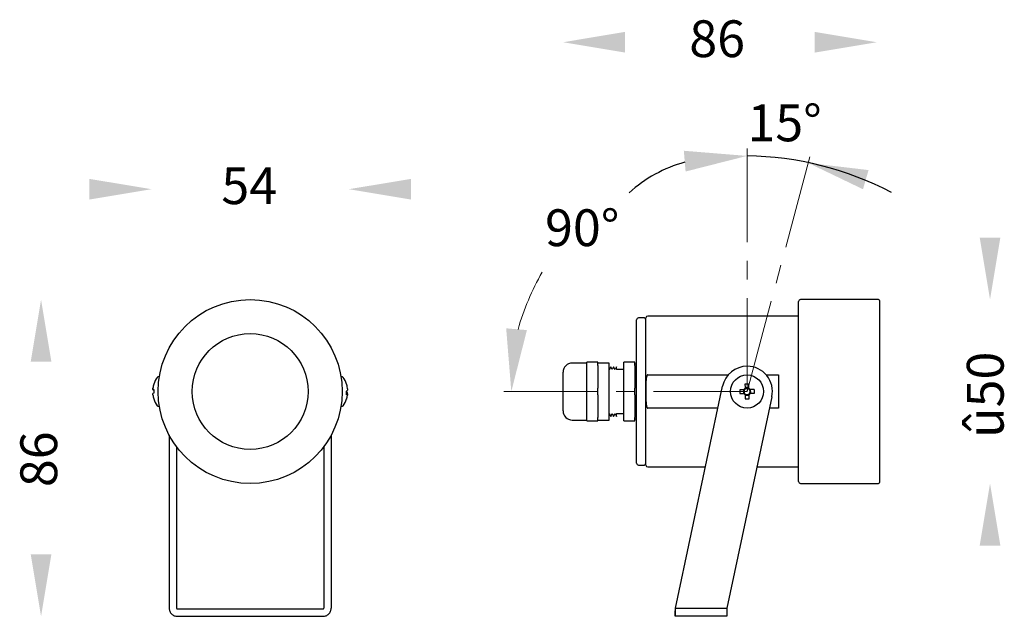
# Model space of a CAD drawing. Units: millimetres. Extents: x 108 to 376, y 100 to 262.
import ezdxf

# ---------------------------------------------------------------- set-up
doc = ezdxf.new("R2010")
doc.units = ezdxf.units.MM
doc.linetypes.add('CENTERX2', pattern=[20.32, 12.7, -2.54, 2.54, -2.54])
doc.layers.add('เส้นขอบงาน', color=7, linetype='Continuous', lineweight=25)
doc.layers.add('เส้นศูนย์กลาง', color=1, linetype='CENTERX2', lineweight=15)
doc.styles.get("Standard").update_dxf_attribs({"font": 'browa.ttf'})

msp = doc.modelspace()

# ---------------------------------------------------------------- linework, layer by layer
at = {"color": 1}
for centre, radius, start, end in [((304.87, 138.17), 86.69, 62.2809, 89.2921), ((299.01, 186.96), 37.53, 105.4512, 132.0218)]:
    msp.add_arc(centre, radius, start, end, dxfattribs=at)
for points in [[(272.81, 258.58), (272.81, 252.95), (255.94, 255.76)], [(324.31, 258.58), (324.31, 252.95), (341.19, 255.76)], [(127.24, 218.62), (127.24, 213), (144.12, 215.81)], [(214.64, 218.62), (214.64, 213), (197.76, 215.81)], [(374.76, 202.68), (369.14, 202.68), (371.95, 185.81)], [(111.31, 168.93), (116.93, 168.93), (114.12, 185.81)], [(374.76, 118.93), (369.14, 118.93), (371.95, 135.81)], [(111.31, 116.57), (116.93, 116.57), (114.12, 99.7)]]:
    msp.add_solid(points)
for points in [[(288.76, 226.26), (289.24, 220.62), (305.94, 224.86)], [(337.44, 215.8), (338.95, 221.01), (322.59, 222.94)], [(246.13, 177.51), (240.49, 177.99), (241.89, 160.81)]]:
    msp.add_solid(points, dxfattribs=at)
at = {"layer": 'เส้นขอบงาน'}
for p, q in [((319.94, 136.31), (319.94, 185.31)), ((341.64, 185.81), (320.44, 185.81)), ((341.94, 185.51), (341.94, 136.11)), ((275.94, 141.31), (275.94, 180.31)), ((277.94, 180.81), (276.44, 180.81)), ((278.44, 160.81), (278.44, 180.81)), ((319.94, 181.31), (278.94, 181.31)), ((262.44, 168.56), (258.44, 168.56)), ((265.44, 168.81), (262.44, 168.81)), ((262.44, 167.88), (262.44, 168.81)), ((265.44, 167.88), (265.44, 168.81)), ((268.44, 168.56), (265.44, 168.56)), ((268.44, 164.68), (268.44, 168.56)), ((275.44, 168.81), (272.44, 168.81)), ((272.44, 167.88), (272.44, 168.81)), ((275.44, 167.88), (275.44, 168.81)), ((255.94, 163.43), (255.94, 166.06)), ((262.44, 161.74), (262.44, 167.88)), ((265.44, 167.88), (265.44, 161.74)), ((268.94, 167.56), (268.44, 166.81)), ((269.31, 166.81), (268.94, 167.56)), ((269.69, 167.56), (269.31, 166.81)), ((270.06, 166.81), (269.69, 167.56)), ((270.44, 167.56), (270.06, 166.81)), ((270.44, 166.81), (270.44, 167.56)), ((272.44, 166.81), (270.44, 166.81)), ((272.44, 161.74), (272.44, 167.88)), ((275.44, 167.88), (275.44, 161.74)), ((146.26, 164.81), (146, 164.81)), ((195.88, 164.81), (195.62, 164.81)), ((255.94, 155.56), (255.94, 163.43)), ((268.44, 153.06), (268.44, 164.68)), ((278.94, 165.31), (300.81, 165.31)), ((311.16, 165.31), (314.44, 165.31)), ((314.44, 165.31), (314.44, 156.31)), ((144.52, 161.34), (144.52, 161.69)), ((144.52, 161.34), (144.52, 161.3)), ((197.36, 161.56), (197.36, 161.76)), ((197.36, 161.56), (197.36, 161.15)), ((262.44, 159.88), (262.44, 161.74)), ((265.44, 159.88), (265.44, 161.74)), ((272.44, 159.88), (272.44, 161.74)), ((275.44, 159.88), (275.44, 161.74)), ((278.44, 140.81), (278.44, 160.81)), ((286.46, 101.9), (299.29, 162.24)), ((304.94, 161.3), (304.97, 160.27)), ((306.43, 161.8), (305.4, 161.78)), ((306.93, 160.32), (306.91, 161.35)), ((144.52, 159.95), (144.52, 160.31)), ((197.36, 160.14), (197.12, 160.14)), ((197.36, 160.13), (197.36, 160.47)), ((197.36, 160.14), (197.36, 159.86)), ((262.44, 153.74), (262.44, 159.88)), ((265.44, 159.88), (265.44, 153.74)), ((272.44, 153.74), (272.44, 159.88)), ((275.44, 159.88), (275.44, 153.74)), ((312.68, 159.38), (300.46, 101.9)), ((305.45, 159.81), (306.48, 159.84)), ((146, 156.81), (146.26, 156.81)), ((195.62, 156.81), (195.88, 156.81)), ((298.03, 156.31), (278.94, 156.31)), ((314.44, 156.31), (312.03, 156.31)), ((258.44, 153.06), (262.44, 153.06)), ((262.44, 152.81), (262.44, 153.74)), ((262.44, 152.81), (265.44, 152.81)), ((265.44, 152.81), (265.44, 153.74)), ((265.44, 153.06), (268.44, 153.06)), ((268.44, 154.81), (268.94, 154.06)), ((268.94, 154.06), (269.31, 154.81)), ((269.31, 154.81), (269.69, 154.06)), ((269.69, 154.06), (270.06, 154.81)), ((270.06, 154.81), (270.44, 154.06)), ((270.44, 154.81), (272.44, 154.81)), ((270.44, 154.06), (270.44, 154.81)), ((272.44, 152.81), (272.44, 153.74)), ((272.44, 152.81), (275.44, 152.81)), ((275.44, 152.81), (275.44, 153.74)), ((148.94, 148.93), (148.94, 101.9)), ((192.94, 148.93), (192.94, 101.9)), ((150.94, 145.81), (150.94, 101.9)), ((190.94, 145.81), (190.94, 101.9)), ((276.44, 140.81), (277.94, 140.81)), ((278.94, 140.31), (294.63, 140.31)), ((308.63, 140.31), (319.94, 140.31)), ((320.44, 135.81), (341.64, 135.81)), ((151.14, 101.7), (190.74, 101.7)), ((286.42, 101.7), (286.42, 99.7)), ((286.46, 101.9), (300.46, 101.9)), ((151.14, 99.7), (190.74, 99.7)), ((300.42, 99.7), (286.42, 99.7))]:
    msp.add_line(p, q, dxfattribs=at)
at = {"layer": 'เส้นขอบงาน', "flags": 128}
for points in [[(144.77, 162.79), (144.76, 162.79), (144.76, 162.79), (144.75, 162.8), (144.75, 162.8), (144.75, 162.8), (144.76, 162.81), (144.76, 162.81), (144.77, 162.8)], [(305.06, 161.3), (304.92, 161.3), (304.78, 161.3), (304.64, 161.29), (304.5, 161.29), (304.36, 161.29), (304.22, 161.28), (304.08, 161.28), (303.94, 161.28)], [(305.38, 162.78), (305.38, 162.64), (305.38, 162.51), (305.39, 162.37), (305.39, 162.23), (305.39, 162.09), (305.4, 161.95), (305.4, 161.81), (305.4, 161.66)], [(306.43, 161.69), (306.43, 161.83), (306.43, 161.97), (306.42, 162.11), (306.42, 162.25), (306.42, 162.39), (306.41, 162.53), (306.41, 162.67), (306.41, 162.8)], [(307.91, 161.37), (307.77, 161.37), (307.64, 161.36), (307.5, 161.36), (307.36, 161.36), (307.22, 161.35), (307.08, 161.35), (306.94, 161.35), (306.8, 161.34)], [(144.77, 158.84), (144.76, 158.83), (144.76, 158.82), (144.75, 158.82), (144.75, 158.82), (144.75, 158.81)], [(197.12, 158.8), (197.12, 158.78), (197.11, 158.76)], [(303.97, 160.25), (304.1, 160.25), (304.24, 160.25), (304.38, 160.26), (304.52, 160.26), (304.66, 160.26), (304.8, 160.27), (304.94, 160.27), (305.08, 160.27)], [(305.45, 159.93), (305.45, 159.79), (305.45, 159.65), (305.46, 159.51), (305.46, 159.37), (305.46, 159.23), (305.46, 159.09), (305.47, 158.95), (305.47, 158.81)], [(306.5, 158.84), (306.5, 158.97), (306.49, 159.11), (306.49, 159.25), (306.49, 159.39), (306.48, 159.53), (306.48, 159.67), (306.48, 159.81), (306.47, 159.95)], [(306.82, 160.31), (306.96, 160.32), (307.1, 160.32), (307.24, 160.32), (307.38, 160.33), (307.52, 160.33), (307.66, 160.33), (307.8, 160.34), (307.94, 160.34)]]:
    msp.add_lwpolyline(points, dxfattribs=at)
at = {"layer": 'เส้นขอบงาน'}
for centre, radius in [((170.94, 160.81), 25), ((170.94, 160.81), 15.75), ((305.94, 160.81), 4.5)]:
    msp.add_circle(centre, radius, dxfattribs=at)
for centre, radius, start, end in [((320.44, 185.31), 0.5, 90, 180), ((341.64, 185.51), 0.3, 0, 90), ((276.44, 180.31), 0.5, 90, 180), ((277.94, 180.31), 0.5, 0, 90), ((278.94, 180.81), 0.5, 90, 180), ((258.44, 166.06), 2.5, 90, 180), ((275.69, 167.31), 0.95, 74.7425, 105.2575), ((306.03, 160.81), 6.89, 90.3653, 168), ((305.94, 160.81), 6.89, 348, 89.6347), ((150.94, 160.81), 6.5, 143.6416, 162.1331), ((146, 164.45), 0.36, 90, 143.6416), ((195.88, 164.45), 0.36, 36.3584, 90), ((190.94, 160.81), 6.5, 18.1683, 36.3584), ((150.94, 160.82), 6.48, 162.1604, 172.3011), ((144.95, 158.43), 2.94, 93.4058, 98.3595), ((144.95, 164.21), 2.94, 261.6404, 266.4764), ((151.93, 160.85), 7.17, 175.8846, 184.1154), ((191.16, 160.91), 6.26, 7.8469, 18.1605), ((196.71, 161.65), 0.822, 298.826, 322.1894), ((190.22, 160.42), 6.91, 355.8065, 4.1935), ((196.71, 159.97), 0.822, 37.8106, 60.0712), ((318.32, 161.1), 14.38, 179.2853, 183.39), ((305.94, 160.81), 1.01, 122.0246, 150.6507), ((305.94, 160.81), 0.851, 144.0965, 218.5788), ((305.94, 160.81), 0.851, 128.5788, 144.0965), ((306.23, 148.43), 14.38, 89.2853, 93.39), ((305.94, 160.81), 0.851, 54.0965, 128.5788), ((305.94, 160.81), 1.01, 32.0246, 60.6507), ((305.94, 160.81), 0.851, 38.5788, 54.0965), ((305.94, 160.81), 0.851, 324.0965, 38.5788), ((293.56, 160.52), 14.38, 359.2853, 3.39), ((144.95, 157.4), 2.94, 93.4057, 98.3596), ((150.94, 160.82), 6.48, 187.6989, 197.8396), ((150.94, 160.81), 6.5, 197.8669, 216.3584), ((190.94, 160.81), 6.5, 323.6416, 341.8317), ((196.71, 160.64), 0.822, 298.826, 322.1894), ((191.16, 160.71), 6.26, 341.8395, 352.1531), ((305.94, 160.81), 1.01, 212.0246, 240.6507), ((305.94, 160.81), 0.851, 218.5788, 234.0965), ((305.94, 160.81), 0.851, 234.0965, 308.5788), ((305.65, 173.19), 14.38, 269.2853, 273.39), ((305.94, 160.81), 0.851, 308.5788, 324.0965), ((305.94, 160.81), 1.01, 302.0246, 330.6507), ((146, 157.17), 0.36, 216.3584, 270), ((195.88, 157.17), 0.36, 270, 323.6416), ((258.44, 155.56), 2.5, 180, 270), ((275.69, 154.31), 0.95, 254.7425, 285.2575), ((276.44, 141.31), 0.5, 180, 270), ((277.94, 141.31), 0.5, 270, 0), ((278.94, 140.81), 0.5, 180, 270), ((320.44, 136.31), 0.5, 180, 270), ((341.64, 136.11), 0.3, 270, 0)]:
    msp.add_arc(centre, radius, start, end, dxfattribs=at)
for points, knots in [([(278.94, 165.31), (278.93, 165.31), (278.9, 165.3), (278.85, 165.27), (278.76, 165.17), (278.64, 164.89), (278.55, 164.45), (278.46, 163.57), (278.44, 162.36), (278.44, 161.33), (278.44, 160.81)], [0, 0, 0, 0, 0.008282, 0.019236, 0.038289, 0.095666, 0.211868, 0.330138, 0.664703, 1, 1, 1, 1]), ([(278.44, 160.81), (278.44, 160.48), (278.44, 159.47), (278.45, 158.14), (278.56, 157.04), (278.7, 156.57), (278.78, 156.42), (278.84, 156.35), (278.89, 156.32), (278.93, 156.31), (278.94, 156.31), (278.94, 156.31)], [0, 0, 0, 0, 0.216183, 0.64867, 0.865327, 0.93086, 0.963692, 0.97756, 0.991575, 0.999875, 1, 1, 1, 1]), ([(305.25, 161.31), (305.25, 161.31), (305.19, 161.31), (305.12, 161.3), (305.07, 161.3), (305.06, 161.3)], [0, 0, 0, 0, 0.069981, 0.886623, 1, 1, 1, 1]), ([(305.4, 161.66), (305.4, 161.66), (305.41, 161.6), (305.41, 161.54), (305.41, 161.48), (305.41, 161.47)], [0, 0, 0, 0, 0.1133766, 0.9300186, 1, 1, 1, 1]), ([(306.44, 161.5), (306.44, 161.5), (306.44, 161.56), (306.44, 161.62), (306.43, 161.68), (306.43, 161.69)], [0, 0, 0, 0, 0.069981, 0.886623, 1, 1, 1, 1]), ([(306.8, 161.34), (306.79, 161.34), (306.73, 161.34), (306.67, 161.34), (306.61, 161.34), (306.61, 161.34)], [0, 0, 0, 0, 0.113377, 0.930019, 1, 1, 1, 1]), ([(305.08, 160.27), (305.09, 160.27), (305.15, 160.27), (305.21, 160.28), (305.27, 160.28), (305.27, 160.28)], [0, 0, 0, 0, 0.113377, 0.930019, 1, 1, 1, 1]), ([(305.44, 160.12), (305.44, 160.11), (305.44, 160.06), (305.44, 159.99), (305.45, 159.94), (305.45, 159.93)], [0, 0, 0, 0, 0.069981, 0.886623, 1, 1, 1, 1]), ([(306.47, 159.95), (306.47, 159.96), (306.47, 160.02), (306.47, 160.08), (306.47, 160.14), (306.47, 160.14)], [0, 0, 0, 0, 0.1133766, 0.9300186, 1, 1, 1, 1]), ([(306.63, 160.31), (306.63, 160.31), (306.69, 160.31), (306.76, 160.31), (306.81, 160.31), (306.82, 160.31)], [0, 0, 0, 0, 0.069981, 0.886623, 1, 1, 1, 1]), ([(148.94, 101.9), (148.97, 101.61), (149.04, 101.03), (149.55, 100.31), (150.27, 99.8), (150.85, 99.73), (151.14, 99.7)], [0, 0, 0, 0, 0.2499993, 0.4999996, 0.7499995, 1, 1, 1, 1]), ([(150.94, 101.9), (150.94, 101.87), (150.95, 101.82), (151, 101.75), (151.06, 101.71), (151.11, 101.7), (151.14, 101.7)], [0, 0, 0, 0, 0.2499985, 0.499997, 0.7500003, 1, 1, 1, 1]), ([(190.74, 101.7), (190.77, 101.7), (190.82, 101.71), (190.88, 101.75), (190.93, 101.82), (190.94, 101.87), (190.94, 101.9)], [0, 0, 0, 0, 0.2499997, 0.500003, 0.7500015, 1, 1, 1, 1]), ([(190.74, 99.7), (191.03, 99.73), (191.6, 99.8), (192.33, 100.31), (192.84, 101.03), (192.91, 101.61), (192.94, 101.9)], [0, 0, 0, 0, 0.2500005, 0.5000004, 0.7500007, 1, 1, 1, 1]), ([(286.42, 99.7), (286.42, 99.73), (286.43, 99.8), (286.44, 100.31), (286.45, 101.03), (286.46, 101.61), (286.46, 101.9)], [0, 0, 0, 0, 0.25, 0.5, 0.750001, 1, 1, 1, 1]), ([(300.46, 101.9), (300.46, 101.61), (300.45, 101.03), (300.44, 100.31), (300.43, 99.8), (300.42, 99.73), (300.42, 99.7)], [0, 0, 0, 0, 0.2499993, 0.4999996, 0.7499995, 1, 1, 1, 1])]:
    msp.add_open_spline(points, degree=3, knots=knots, dxfattribs=at)
at = {"layer": 'เส้นศูนย์กลาง', "ltscale": 2}
for q in [(305.94, 230.71), (324.03, 228.32), (236.04, 160.81)]:
    msp.add_line((305.94, 160.81), q, dxfattribs=at)
msp.add_arc((309.78, 158.88), 68.7, 149.9849, 164.0912, dxfattribs=at)

# ---------------------------------------------------------------- texts
at = {"linetype": 'Continuous', "char_height": 10, "width": 52.732, "attachment_point": 1}
for s, insert in [('{\\fUnilampNew|b0|i0|c0|p2;\\C7;86}', (290.25, 261.72)), ('{\\fUnilampNew|b0|i0|c0|p2;\\C7;54}', (163.11, 221.76))]:
    msp.add_mtext(s, dxfattribs=dict(at, insert=insert))
at = {"char_height": 10, "attachment_point": 5}
for s, insert in [('\\A2;{\\fUnilampNew|b0|i0|c0|p2;15°}', (316.14, 233.84)), ('\\A2;{\\fUnilampNew|b0|i0|c0|p2;90°}', (261.15, 205.34))]:
    msp.add_mtext(s, dxfattribs=dict(at, insert=insert))
at = {"linetype": 'Continuous', "char_height": 10, "width": 52.732, "attachment_point": 1, "rotation": 90}
for s, insert in [('{\\fUnilampNew|b0|i0|c0|p2;\\C7;û5\\C256;0}', (365.66, 148.22)), ('{\\fUnilampNew|b0|i0|c0|p2;86}', (108.49, 134.83))]:
    msp.add_mtext(s, dxfattribs=dict(at, insert=insert))

doc.saveas('drawing.dxf')
